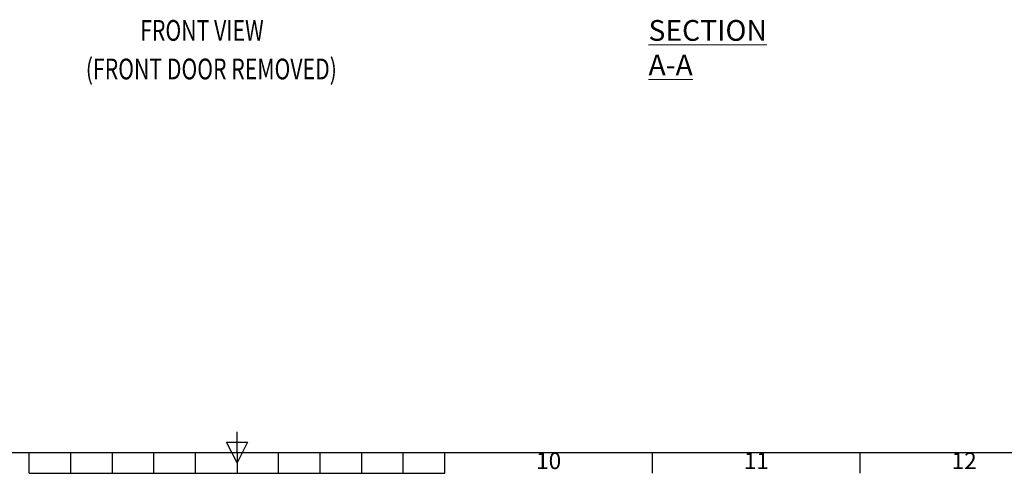
# Model space of a CAD drawing. Units: millimetres. Extents: x 63 to 8590, y 73 to 6123.
# Drawn here: x 3867 to 6237, y 333 to 1426 of the extents above; entities that cross this region are included whole.
import ezdxf
from ezdxf.enums import TextEntityAlignment as Align

# ---------------------------------------------------------------- set-up
doc = ezdxf.new("R2010")
doc.units = ezdxf.units.MM
doc.header["$LTSCALE"] = 5
doc.layers.add('Title Block', color=7, linetype='Continuous')
doc.styles.add('ISO Proportional', font='ARIALN.TTF', dxfattribs={"width": 0.8})
doc.styles.add('SLDTEXTSTYLE1', font='romans.shx', dxfattribs={"width": 0.75})

# ---------------------------------------------------------------- blocks, each defined once
blk = doc.blocks.new('ISO A1 title block')
at = {"layer": 'Title Block'}
for p, q in [((420, 20), (420, 25)), ((417.5, 22.5), (422.5, 22.5)), ((420, 17.5), (417.5, 22.5)), ((422.5, 22.5), (420, 17.5)), ((20, 20), (820, 20)), ((370, 15), (370, 20)), ((380, 15), (380, 20)), ((390, 15), (390, 20)), ((400, 15), (400, 20)), ((410, 15), (410, 20)), ((420, 20), (420, 15)), ((430, 15), (430, 20)), ((440, 15), (440, 20)), ((450, 15), (450, 20)), ((460, 15), (460, 20)), ((470, 15), (470, 20)), ((520, 15), (520, 20)), ((570, 15), (570, 20)), ((370, 15), (470, 15))]:
    blk.add_line(p, q, dxfattribs=at)
at = {"layer": 'Title Block', "style": 'ISO Proportional'}
for s, p in [('10', (495, 17.5)), ('11', (545, 17.5)), ('12', (595, 17.5))]:
    blk.add_text(s, height=4, dxfattribs=at).set_placement(p, align=Align.MIDDLE)
at = {"layer": 'Title Block', "style": 'ISO Proportional', "flags": 8}
for tag, p in [('FILENAME', (747, 43)), ('DATE', (772, 43)), ('SCALE', (802, 43)), ('EDITION', (787, 23)), ('SHEET', (802, 23))]:
    blk.add_attdef(tag, text='', height=2.5, dxfattribs=at).set_placement(p, align=Align.MIDDLE_LEFT)
blk.add_attdef('DRAWING_NUMBER', text='', height=3, dxfattribs=at).set_placement((755, 25), align=Align.MIDDLE)

msp = doc.modelspace()

# ---------------------------------------------------------------- block references
at = {"layer": 'Title Block', "xscale": 10, "yscale": 10, "zscale": 10}
msp.add_blockref('ISO A1 title block', (190.3, 183.2), dxfattribs=at)

# ---------------------------------------------------------------- texts
at = {"color": 7, "style": 'SLDTEXTSTYLE1', "width": 0.75}
for s, p in [('%%UFRONT VIEW', (4157.2, 1375)), ('%%U(FRONT DOOR REMOVED)', (4026.3, 1282.1))]:
    msp.add_text(s, height=50, dxfattribs=at).set_placement(p)
at = {"color": 7, "linetype": 'Continuous', "lineweight": 0, "insert": (5380.6, 1425), "char_height": 50, "attachment_point": 1, "style": 'SLDTEXTSTYLE1'}
msp.add_mtext('{\\LSECTION A-A}', dxfattribs=at)

doc.saveas('drawing.dxf')
